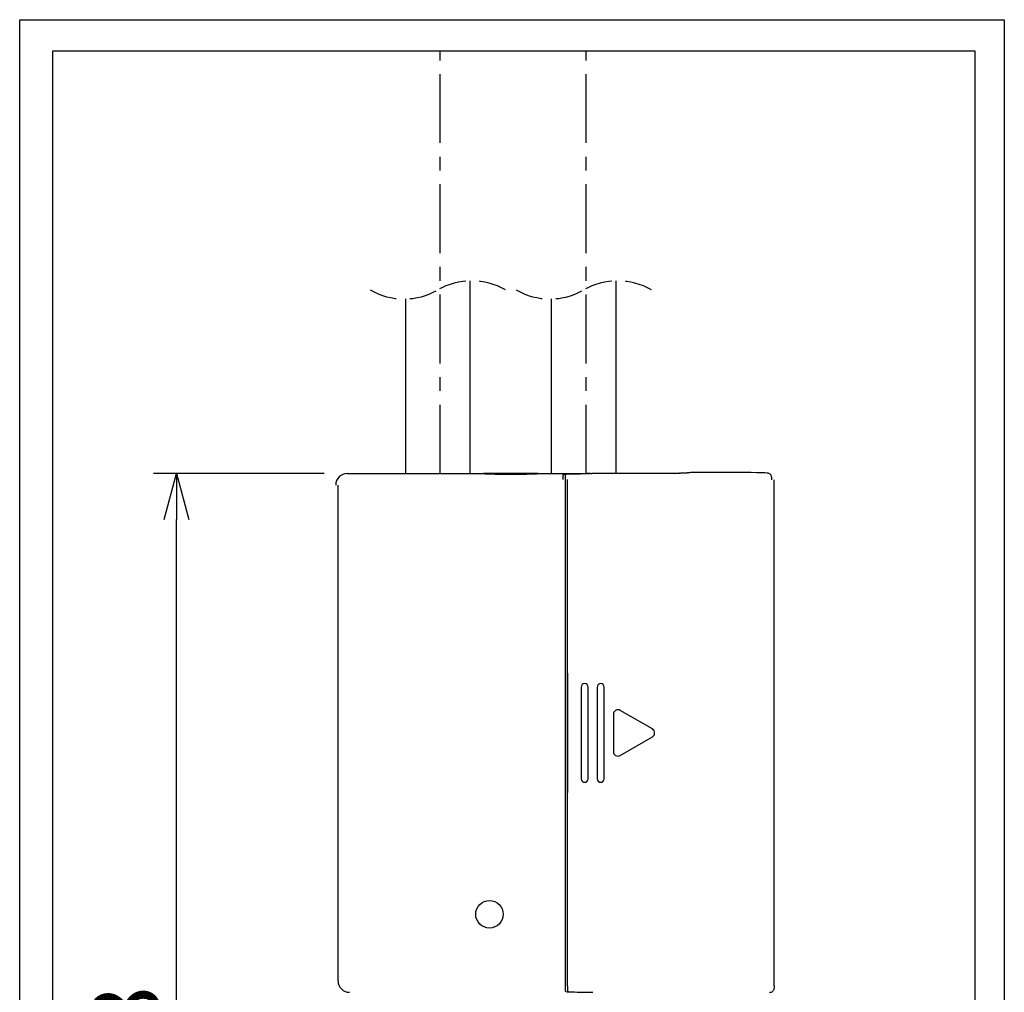
# Model space of a CAD drawing. Extents: x -1555 to 540, y -4099 to -2666.
# Drawn here: x -1275 to -1060, y -3449 to -3237 of the extents above; entities that cross this region are included whole.
import ezdxf

# ---------------------------------------------------------------- set-up
doc = ezdxf.new("R2010")
doc.units = 0
doc.header["$LTSCALE"] = 12
doc.header["$PDMODE"] = 35
doc.header["$PDSIZE"] = 2.4
doc.linetypes.add('CENTER', pattern=[2, 1.25, -0.25, 0.25, -0.25])
doc.linetypes.add('DASHED', pattern=[0.75, 0.5, -0.25])
doc.layers.get('0').update_dxf_attribs({"linetype": 'CONTINUOUS'})
doc.layers.get('DEFPOINTS').update_dxf_attribs({"color": 2, "linetype": 'CONTINUOUS'})
doc.layers.add('LY_1', color=7, linetype='CONTINUOUS')
doc.layers.add('寸法線', color=7, linetype='CONTINUOUS', lineweight=15)
doc.styles.add('MX_NOTE_STANDARD', font='txt.shx', dxfattribs={"bigfont": 'extfont.shx'})
doc.dimstyles.new('MXDIMSTYLE', dxfattribs={"dimtxt": 3.2, "dimasz": 2.5, "dimexe": 0.5, "dimexo": 1, "dimgap": 1.6, "dimtad": 1, "dimdsep": 46, "dimtxsty": 'MX_NOTE_STANDARD', "dimblk1": 'OPEN30', "dimblk2": 'OPEN30', "dimsah": 1, "dimcen": 2.5, "dimadec": 0, "dimazin": 0, "dimtfac": 1, "dimtmove": 0, "dimatfit": 3, "dimldrblk": 'OPEN30', "dimfxl": 1, "dimtzin": 0, "dimarcsym": 0})

# ---------------------------------------------------------------- blocks, each defined once
blk = doc.blocks.new('_Open30')
at = {"layer": '寸法線', "color": 0, "linetype": 'Continuous', "lineweight": -2}
for p, q in [((-1, 0.268), (0, 0)), ((0, 0), (-1, -0.268)), ((0, 0), (-1, 0))]:
    blk.add_line(p, q, dxfattribs=at)
blk = doc.blocks.new('*D33')
at = {"layer": 'DEFPOINTS', "color": 0, "linetype": 'Continuous', "transparency": 16777216}
for p in [(-1240.87, -3335.66), (-1203.66, -3335.66), (-1208.01, -3593.76)]:
    blk.add_point(p, dxfattribs=at)
at = {"layer": 'LY_1', "color": 0, "linetype": 'Continuous', "lineweight": -2, "transparency": 16777216}
for p, q in [((-1208.66, -3335.66), (-1245.87, -3335.66)), ((-1240.87, -3583.76), (-1240.87, -3345.66)), ((-1213.01, -3593.76), (-1245.87, -3593.76))]:
    blk.add_line(p, q, dxfattribs=at)
at = {"layer": 'LY_1', "color": 0, "linetype": 'Continuous', "lineweight": -2, "transparency": 16777216, "xscale": 10, "yscale": 10, "zscale": 10}
for p, rotation in [((-1240.87, -3335.66), 90), ((-1240.87, -3593.76), 270)]:
    blk.add_blockref('_Open30', p, dxfattribs=dict(at, rotation=rotation))
at = {"layer": 'LY_1', "color": 0, "linetype": 'Continuous', "transparency": 16777216, "insert": (-1249.97, -3464.38), "char_height": 15, "attachment_point": 5, "rotation": 90, "style": 'MX_NOTE_STANDARD'}
blk.add_mtext('258', dxfattribs=at)

msp = doc.modelspace()

# ---------------------------------------------------------------- linework, layer by layer
at = {"color": 6, "linetype": 'Continuous', "lineweight": 25}
for p, q in [((-1203.66, -3335.66), (-1174.09, -3335.66)), ((-1174.09, -3335.66), (-1173.69, -3335.74)), ((-1162.08, -3335.68), (-1173.95, -3335.68)), ((-1173.95, -3335.68), (-1173.64, -3335.74)), ((-1173.95, -3335.68), (-1173.95, -3335.69)), ((-1172.7, -3335.75), (-1171.51, -3335.75)), ((-1164.51, -3335.75), (-1163.33, -3335.75)), ((-1162.39, -3335.74), (-1162.08, -3335.68)), ((-1162.33, -3335.74), (-1161.94, -3335.66)), ((-1162.08, -3335.68), (-1162.08, -3335.69)), ((-1161.94, -3335.66), (-1150.86, -3335.66)), ((-1156.5, -3335.83), (-1156.66, -3335.99)), ((-1156.66, -3336.49), (-1156.5, -3336.33)), ((-1156.15, -3335.99), (-1155.99, -3335.83)), ((-1150.86, -3335.66), (-1150.86, -3335.66)), ((-1150.35, -3335.66), (-1150.35, -3335.67)), ((-1131.3, -3335.66), (-1150.05, -3335.66)), ((-1131.29, -3335.66), (-1131.3, -3335.66)), ((-1205.66, -3446.16), (-1205.66, -3338.16)), ((-1156.18, -3336.99), (-1156.18, -3447.33)), ((-1156.17, -3336.99), (-1156.17, -3447.33)), ((-1155.67, -3379.91), (-1155.67, -3336.99)), ((-1111.16, -3336.57), (-1111.16, -3336.57)), ((-1111.16, -3337.06), (-1111.16, -3336.57)), ((-1110.66, -3447.26), (-1110.66, -3337.06)), ((-1155.68, -3379.15), (-1155.68, -3405.17)), ((-1155.67, -3404.41), (-1155.67, -3379.91)), ((-1152.67, -3382.16), (-1152.67, -3402.16)), ((-1151.17, -3402.16), (-1151.17, -3382.16)), ((-1149.17, -3382.16), (-1149.17, -3402.16)), ((-1147.67, -3402.16), (-1147.67, -3382.16)), ((-1137.17, -3391.29), (-1144.17, -3387.25)), ((-1145.67, -3388.12), (-1145.67, -3396.2)), ((-1144.17, -3397.06), (-1137.17, -3393.02)), ((-1155.68, -3404.39), (-1155.67, -3404.4)), ((-1155.67, -3447.33), (-1155.67, -3404.41)), ((-1155.68, -3405.17), (-1155.67, -3405.17)), ((-1156.16, -3447.83), (-1156, -3447.99)), ((-1110.66, -3447.26), (-1110.66, -3447.74)), ((-1110.66, -3447.74), (-1110.66, -3447.74)), ((-1156, -3448.49), (-1156.16, -3448.33)), ((-1155.65, -3448.33), (-1155.49, -3448.49))]:
    msp.add_line(p, q, dxfattribs=at)
at = {"color": 7, "linetype": 'Continuous', "lineweight": 25}
for p, q in [((-1155.67, -3379.15), (-1155.68, -3379.15)), ((-1155.68, -3379.92), (-1155.67, -3379.92))]:
    msp.add_line(p, q, dxfattribs=at)
at = {"color": 6, "linetype": 'Continuous', "lineweight": 25}
msp.add_circle((-1172.66, -3431.66), 3, dxfattribs=at)
for centre, radius, start, end in [((-1151.92, -3382.16), 0.75, 0, 180), ((-1148.42, -3382.16), 0.75, 0, 180), ((-1144.67, -3388.12), 1, 60, 180), ((-1137.67, -3392.16), 1, 300, 60), ((-1144.67, -3396.2), 1, 180, 300), ((-1151.92, -3402.16), 0.75, 180, 0), ((-1148.42, -3402.16), 0.75, 180, 0), ((-1151.01, -3384.78), 63.86, 265.9716, 270.7935)]:
    msp.add_arc(centre, radius, start, end, dxfattribs=at)
for centre, major_axis, ratio, start_param, end_param in [((-1203.66, -3338.16), (-1.77, 1.77), 0.999695, 5.497939, 7.068431), ((-1172.7, -3335.73), (1, 0), 0.017455, 3.228859, 4.712389), ((-1168.01, -3335.75), (3.5, 0), 0.017455, 3.141593, 6.283185), ((-1168.01, -3335.76), (3.5, 0), 0.017455, 0.109059, 3.032534), ((-1163.33, -3335.73), (1, 0), 0.017455, 4.712389, 6.195919), ((-1156.66, -3336.99), (0, -1), 0.017455, 3.159046, 4.712389), ((-1156.15, -3336.99), (0, -1), 0.017455, 3.159046, 4.712389), ((-1151.96, -3335.66), (1.1, 0), 0.017455, 5.252072, 6.283185), ((-1150.85, -3335.67), (0.5, 0), 0.017455, 5.193427, 6.283185), ((-1150.05, -3335.66), (0.3, 0), 0.017455, 1.570796, 3.141593), ((-1131.29, -3336.66), (-1.93, -2.19), 0.234527, 4.407755, 4.453213), ((-1122.66, -3335.57), (8.5, 0), 0.017455, 1.474385, 2.094395), ((-1122.9, -3335.61), (11, 0), 0.017455, 0.218991, 1.474385), ((-1156.66, -3336.99), (0, -0.5), 0.017455, 3.159046, 4.712389), ((-1203.16, -3446.16), (-1.77, -1.77), 0.999695, 5.497939, 7.068431), ((-1156.16, -3447.33), (0, -1), 0.017455, 4.712389, 6.265732), ((-1156.16, -3447.33), (0, -0.5), 0.017455, 4.712389, 6.265732), ((-1155.65, -3447.33), (0, -1), 0.017455, 4.712389, 6.265732)]:
    msp.add_ellipse(centre, major_axis=major_axis, ratio=ratio, start_param=start_param, end_param=end_param, dxfattribs=at)
for points, knots in [([(-1156.5, -3335.83), (-1156.36, -3335.81), (-1156.08, -3335.77), (-1154.25, -3335.71), (-1152.35, -3335.69), (-1151.39, -3335.67)], [0, 0, 0, 0, 0.33285, 0.665698, 1, 1, 1, 1]), ([(-1150.62, -3335.68), (-1151.02, -3335.68), (-1151.89, -3335.69), (-1153.08, -3335.71), (-1154.17, -3335.73), (-1155.02, -3335.75), (-1155.77, -3335.79), (-1155.91, -3335.81), (-1155.99, -3335.83)], [0, 0, 0, 0, 0.12712, 0.282252, 0.437384, 0.592518, 0.74765, 1, 1, 1, 1]), ([(-1131.2, -3335.57), (-1131.16, -3335.56), (-1131.06, -3335.54), (-1130.4, -3335.51), (-1129.79, -3335.49), (-1129.57, -3335.48)], [0, 0, 0, 0, 0.39635, 0.793622, 1, 1, 1, 1]), ([(-1126.91, -3335.44), (-1127.5, -3335.45), (-1128.46, -3335.46), (-1129.26, -3335.48), (-1129.57, -3335.48)], [0, 0, 0, 0, 0.614897, 1, 1, 1, 1]), ([(-1111.16, -3336.57), (-1111.18, -3336.46), (-1111.2, -3336.23), (-1111.37, -3335.94), (-1111.62, -3335.71), (-1111.9, -3335.59), (-1112.09, -3335.57), (-1112.16, -3335.57), (-1112.17, -3335.57)], [0, 0, 0, 0, 0.212957, 0.425918, 0.639446, 0.854287, 0.991676, 1, 1, 1, 1]), ([(-1110.66, -3447.74), (-1110.68, -3447.86), (-1110.7, -3448.08), (-1110.87, -3448.38), (-1111.12, -3448.61), (-1111.4, -3448.72), (-1111.59, -3448.74), (-1111.66, -3448.74), (-1111.67, -3448.74)], [0, 0, 0, 0, 0.212974, 0.425917, 0.639455, 0.854288, 0.991676, 1, 1, 1, 1]), ([(-1156, -3448.49), (-1155.86, -3448.51), (-1155.58, -3448.55), (-1153.75, -3448.6), (-1151.85, -3448.63), (-1150.89, -3448.64)], [0, 0, 0, 0, 0.33285, 0.665698, 1, 1, 1, 1])]:
    msp.add_open_spline(points, degree=3, knots=knots, dxfattribs=at)
at = {"layer": 'LY_1', "color": 40, "linetype": 'Continuous'}
for p, q in [((-1275.03, -3666.2), (-1275.03, -3236.81)), ((-1275.03, -3236.81), (-1060.48, -3236.81)), ((-1060.48, -3236.81), (-1060.48, -3666.2)), ((-1267.81, -3657.73), (-1267.81, -3243.57)), ((-1267.81, -3243.57), (-1066.89, -3243.57)), ((-1066.89, -3243.57), (-1066.89, -3657.73))]:
    msp.add_line(p, q, dxfattribs=at)
at = {"layer": 'LY_1', "color": 1, "linetype": 'CENTER'}
for p, q in [((-1183.41, -3335.66), (-1183.41, -3243.57)), ((-1151.61, -3335.66), (-1151.61, -3243.57))]:
    msp.add_line(p, q, dxfattribs=at)
at = {"layer": 'LY_1', "color": 3, "linetype": 'Continuous'}
for p, q in [((-1176.91, -3293.69), (-1176.91, -3335.66)), ((-1145.11, -3293.69), (-1145.11, -3335.66)), ((-1190.91, -3335.66), (-1190.91, -3297.63)), ((-1159.11, -3335.66), (-1159.11, -3297.63))]:
    msp.add_line(p, q, dxfattribs=at)
at = {"layer": 'LY_1', "color": 50, "linetype": 'DASHED'}
for centre, start, end in [((-1176.54, -3308.43), 60, 120), ((-1144.74, -3308.43), 60, 120), ((-1191.29, -3282.88), 240, 300), ((-1159.49, -3282.88), 240, 300)]:
    msp.add_arc(centre, 14.75, start, end, dxfattribs=at)

# ---------------------------------------------------------------- dimensions: what is measured, and where the dimension line sits
at = {"layer": 'LY_1', "color": 255, "linetype": 'Continuous'}
dim = msp.add_linear_dim(base=(-1240.87, -3335.66), p1=(-1208.01, -3593.76), p2=(-1203.66, -3335.66), angle=90, dimstyle='MXDIMSTYLE', override={"dimtxt": 15, "dimasz": 10, "dimexe": 5, "dimexo": 5, "dimdec": 0, "dimblk1": 'Open30', "dimblk2": 'Open30'}, dxfattribs=at)
dim.commit()
dim.dimension.update_dxf_attribs({"geometry": '*D33', "text_midpoint": (-1240.87, -3464.38), "dimtype": 160})

doc.saveas('drawing.dxf')
